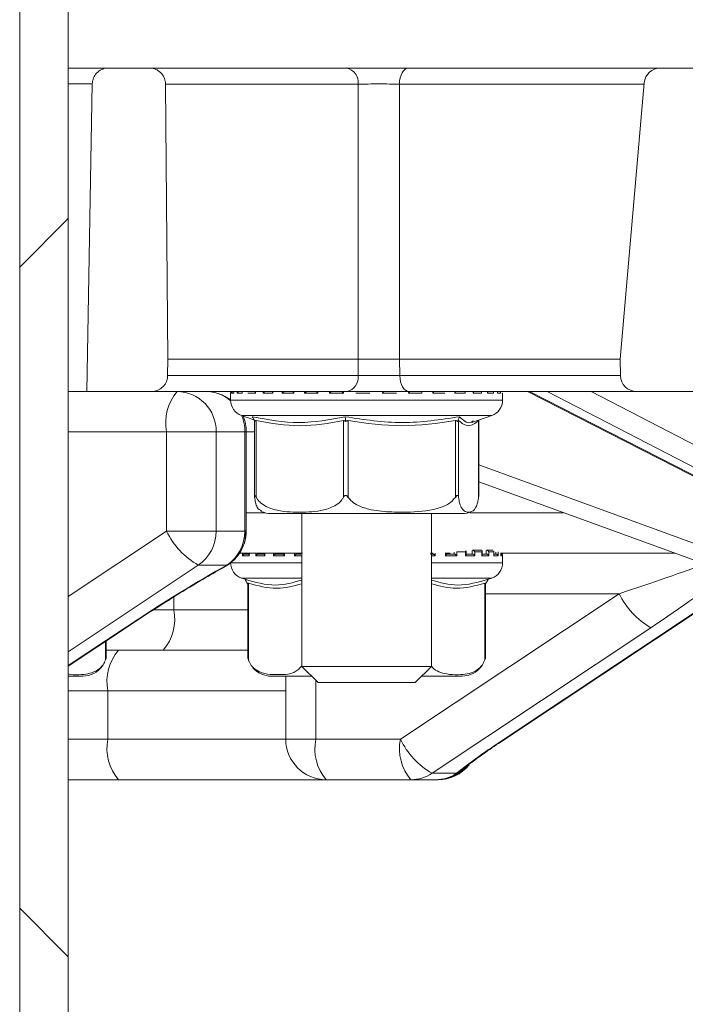
# Model space of a CAD drawing. Units: millimetres. Extents: x 570 to 7149, y 1134 to 4482.
# Drawn here: x 2882 to 2923, y 1939 to 2000 of the extents above; entities that cross this region are included whole.
import ezdxf

# ---------------------------------------------------------------- set-up
doc = ezdxf.new("R2010")
doc.units = ezdxf.units.MM
doc.header["$LTSCALE"] = 25
doc.linetypes.add('SLD-Durchgehend', pattern=[0])

msp = doc.modelspace()

# ---------------------------------------------------------------- hatches: boundary and pattern name
at = {"linetype": 'SLD-Durchgehend', "lineweight": 18}
h = msp.add_hatch(dxfattribs=at)
h.set_pattern_fill('ANSI31', scale=25, angle=2.8e-322, style=0)
h.paths.add_polyline_path([(2882.327, 1336.408), (2885.327, 1336.408), (2885.327, 2036.408), (2882.327, 2036.408)], flags=0)
h = msp.add_hatch(dxfattribs=at)
h.set_pattern_fill('ANSI31', scale=25, angle=90, style=0)
h.paths.add_polyline_path([(2882.327, 1336.408), (2885.327, 1336.408), (2885.327, 2036.408), (2882.327, 2036.408)], flags=0)
h = msp.add_hatch(dxfattribs=at)
h.set_pattern_fill('ANSI31', scale=25, angle=90, style=0)
edge = h.paths.add_edge_path(flags=0)
edge.add_spline(control_points=[(2891.467, 1977.591), (2891.473, 1977.93), (2891.479, 1978.269), (2891.484, 1978.608)], knot_values=[0.062332, 0.062332, 0.062332, 0.062332, 0.06335, 0.06335, 0.06335, 0.06335], weights=[1, 1, 1, 1], degree=3, periodic=0)
edge.add_spline(control_points=[(2891.484, 1978.608), (2891.435, 1984.278), (2891.385, 1989.947), (2891.336, 1995.617)], knot_values=[0.0646, 0.0646, 0.0646, 0.0646, 0.081609, 0.081609, 0.081609, 0.081609], weights=[1, 1, 1, 1], degree=3, periodic=0)
edge.add_spline(control_points=[(2891.336, 1995.617), (2891.336, 1995.647), (2891.334, 1995.677), (2891.331, 1995.708), (2891.32, 1995.819), (2891.289, 1995.93), (2891.242, 1996.031), (2891.195, 1996.133), (2891.129, 1996.227), (2891.051, 1996.307), (2891.002, 1996.357), (2890.947, 1996.403), (2890.889, 1996.441), (2890.796, 1996.503), (2890.69, 1996.55), (2890.582, 1996.577), (2890.502, 1996.598), (2890.419, 1996.608), (2890.336, 1996.608)], knot_values=[0.005539, 0.005539, 0.005539, 0.005539, 0.00563, 0.00563, 0.00563, 0.005968, 0.005968, 0.005968, 0.006307, 0.006307, 0.006307, 0.006517, 0.006517, 0.006517, 0.006856, 0.006856, 0.006856, 0.007106, 0.007106, 0.007106, 0.007106], weights=[1, 1, 1, 1, 1, 1, 1, 1, 1, 1, 1, 1, 1, 1, 1, 1, 1, 1, 1], degree=3, periodic=0)
edge.add_line((2890.336, 1996.608), (2887.81, 1996.608))
edge.add_spline(control_points=[(2887.81, 1996.608), (2887.801, 1996.608), (2887.793, 1996.608), (2887.784, 1996.608), (2887.672, 1996.605), (2887.559, 1996.583), (2887.455, 1996.543), (2887.35, 1996.503), (2887.251, 1996.445), (2887.165, 1996.372), (2887.112, 1996.327), (2887.063, 1996.276), (2887.02, 1996.221), (2886.951, 1996.132), (2886.897, 1996.031), (2886.861, 1995.925), (2886.829, 1995.829), (2886.812, 1995.727), (2886.81, 1995.626)], knot_values=[0.005604, 0.005604, 0.005604, 0.005604, 0.00563, 0.00563, 0.00563, 0.005968, 0.005968, 0.005968, 0.006307, 0.006307, 0.006307, 0.006517, 0.006517, 0.006517, 0.006856, 0.006856, 0.006856, 0.007162, 0.007162, 0.007162, 0.007162], weights=[1, 1, 1, 1, 1, 1, 1, 1, 1, 1, 1, 1, 1, 1, 1, 1, 1, 1, 1], degree=3, periodic=0)
edge.add_spline(control_points=[(2886.81, 1995.626), (2886.7, 1989.286), (2886.589, 1982.947), (2886.478, 1976.608)], knot_values=[0.056285, 0.056285, 0.056285, 0.056285, 0.075305, 0.075305, 0.075305, 0.075305], weights=[1, 1, 1, 1], degree=3, periodic=0)
edge.add_line((2886.478, 1976.608), (2890.467, 1976.608))
edge.add_spline(control_points=[(2890.467, 1976.608), (2890.505, 1976.608), (2890.544, 1976.61), (2890.582, 1976.615), (2890.693, 1976.628), (2890.804, 1976.66), (2890.904, 1976.709), (2891.005, 1976.758), (2891.098, 1976.825), (2891.177, 1976.904), (2891.227, 1976.954), (2891.271, 1977.009), (2891.309, 1977.068), (2891.369, 1977.163), (2891.414, 1977.268), (2891.44, 1977.377), (2891.456, 1977.447), (2891.465, 1977.519), (2891.467, 1977.591)], knot_values=[0.005514, 0.005514, 0.005514, 0.005514, 0.00563, 0.00563, 0.00563, 0.005968, 0.005968, 0.005968, 0.006307, 0.006307, 0.006307, 0.006517, 0.006517, 0.006517, 0.006856, 0.006856, 0.006856, 0.007072, 0.007072, 0.007072, 0.007072], weights=[1, 1, 1, 1, 1, 1, 1, 1, 1, 1, 1, 1, 1, 1, 1, 1, 1, 1, 1], degree=3, periodic=0)
h = msp.add_hatch(dxfattribs=at)
h.set_pattern_fill('ANSI31', scale=25, angle=2.8e-322, style=0)
edge = h.paths.add_edge_path(flags=0)
edge.add_line((2931.39, 1993.608), (2929.622, 1993.608))
edge.add_spline(control_points=[(2929.622, 1993.608), (2929.567, 1993.608), (2929.512, 1993.617), (2929.46, 1993.635), (2929.407, 1993.653), (2929.356, 1993.681), (2929.312, 1993.716), (2929.285, 1993.737), (2929.26, 1993.762), (2929.237, 1993.789), (2929.201, 1993.832), (2929.173, 1993.882), (2929.153, 1993.934), (2929.134, 1993.987), (2929.123, 1994.043), (2929.122, 1994.099)], knot_values=[0.00269, 0.00269, 0.00269, 0.00269, 0.002854, 0.002854, 0.002854, 0.003022, 0.003022, 0.003022, 0.003126, 0.003126, 0.003126, 0.003294, 0.003294, 0.003294, 0.003462, 0.003462, 0.003462, 0.003462], weights=[1, 1, 1, 1, 1, 1, 1, 1, 1, 1, 1, 1, 1, 1, 1, 1], degree=3, periodic=0)
edge.add_spline(control_points=[(2929.122, 1994.099), (2929.11, 1994.772), (2929.099, 1995.444), (2929.087, 1996.117)], knot_values=[0.012647, 0.012647, 0.012647, 0.012647, 0.014665, 0.014665, 0.014665, 0.014665], weights=[1, 1, 1, 1], degree=3, periodic=0)
edge.add_spline(control_points=[(2929.087, 1996.117), (2929.086, 1996.148), (2929.083, 1996.18), (2929.076, 1996.211), (2929.065, 1996.265), (2929.044, 1996.319), (2929.015, 1996.367), (2928.986, 1996.415), (2928.948, 1996.458), (2928.905, 1996.494), (2928.878, 1996.516), (2928.849, 1996.536), (2928.817, 1996.552), (2928.768, 1996.578), (2928.713, 1996.595), (2928.658, 1996.603), (2928.634, 1996.606), (2928.611, 1996.608), (2928.587, 1996.608)], knot_values=[0.00272, 0.00272, 0.00272, 0.00272, 0.002815, 0.002815, 0.002815, 0.002984, 0.002984, 0.002984, 0.003154, 0.003154, 0.003154, 0.003259, 0.003259, 0.003259, 0.003428, 0.003428, 0.003428, 0.003499, 0.003499, 0.003499, 0.003499], weights=[1, 1, 1, 1, 1, 1, 1, 1, 1, 1, 1, 1, 1, 1, 1, 1, 1, 1, 1], degree=3, periodic=0)
edge.add_line((2928.587, 1996.608), (2921.913, 1996.608))
edge.add_arc((2921.913, 1995.608), 1, 90, 175)
edge.add_line((2920.917, 1995.695), (2919.422, 1978.608))
edge.add_line((2919.422, 1978.608), (2919.44, 1977.591))
edge.add_arc((2920.44, 1977.608), 1, 181, 270)
edge.add_line((2920.44, 1976.608), (2932.734, 1976.608))
edge.add_spline(control_points=[(2932.734, 1976.608), (2932.772, 1976.608), (2932.81, 1976.612), (2932.847, 1976.621), (2932.901, 1976.634), (2932.955, 1976.656), (2933.002, 1976.686), (2933.031, 1976.705), (2933.059, 1976.727), (2933.084, 1976.751), (2933.124, 1976.79), (2933.158, 1976.837), (2933.183, 1976.887), (2933.207, 1976.937), (2933.224, 1976.992), (2933.231, 1977.047), (2933.233, 1977.066), (2933.234, 1977.085), (2933.234, 1977.104)], knot_values=[0.002871, 0.002871, 0.002871, 0.002871, 0.002985, 0.002985, 0.002985, 0.003155, 0.003155, 0.003155, 0.00326, 0.00326, 0.00326, 0.003429, 0.003429, 0.003429, 0.003598, 0.003598, 0.003598, 0.003655, 0.003655, 0.003655, 0.003655], weights=[1, 1, 1, 1, 1, 1, 1, 1, 1, 1, 1, 1, 1, 1, 1, 1, 1, 1, 1], degree=3, periodic=0)
edge.add_spline(control_points=[(2933.234, 1977.104), (2933.262, 1980.271), (2933.29, 1983.439), (2933.317, 1986.606)], knot_values=[0.01042, 0.01042, 0.01042, 0.01042, 0.019923, 0.019923, 0.019923, 0.019923], weights=[1, 1, 1, 1], degree=3, periodic=0)
edge.add_line((2933.317, 1986.606), (2931.287, 1986.606))
edge.add_ellipse((2931.287, 1986.106), major_axis=(0.338, -0.369), ratio=0.99972, start_angle=137.508, end_angle=222.492)
edge.add_line((2930.789, 1986.15), (2930.388, 1981.563))
edge.add_ellipse((2929.89, 1981.606), major_axis=(-0.338, 0.369), ratio=0.99972, start_angle=137.508, end_angle=222.492, ccw=False)
edge.add_line((2929.89, 1981.106), (2924.952, 1981.106))
edge.add_ellipse((2924.953, 1981.606), major_axis=(0.369, 0.338), ratio=0.999666, start_angle=132.50952, end_angle=227.49048, ccw=False)
edge.add_line((2924.454, 1981.65), (2925.286, 1991.154))
edge.add_ellipse((2925.784, 1991.11), major_axis=(0.338, -0.369), ratio=0.99972, start_angle=137.508, end_angle=222.492, ccw=False)
edge.add_line((2925.784, 1991.61), (2931.916, 1991.61))
edge.add_spline(control_points=[(2931.916, 1991.61), (2931.908, 1992.112), (2931.899, 1992.615), (2931.89, 1993.117)], knot_values=[0.007117, 0.007117, 0.007117, 0.007117, 0.008624, 0.008624, 0.008624, 0.008624], weights=[1, 1, 1, 1], degree=3, periodic=0)
edge.add_spline(control_points=[(2931.89, 1993.117), (2931.89, 1993.136), (2931.888, 1993.154), (2931.886, 1993.173), (2931.879, 1993.229), (2931.862, 1993.283), (2931.836, 1993.333), (2931.811, 1993.383), (2931.777, 1993.43), (2931.737, 1993.468), (2931.711, 1993.493), (2931.683, 1993.515), (2931.654, 1993.533), (2931.606, 1993.563), (2931.553, 1993.584), (2931.498, 1993.596), (2931.463, 1993.604), (2931.426, 1993.608), (2931.39, 1993.608)], knot_values=[0.002759, 0.002759, 0.002759, 0.002759, 0.002815, 0.002815, 0.002815, 0.002985, 0.002985, 0.002985, 0.003154, 0.003154, 0.003154, 0.003259, 0.003259, 0.003259, 0.003429, 0.003429, 0.003429, 0.003538, 0.003538, 0.003538, 0.003538], weights=[1, 1, 1, 1, 1, 1, 1, 1, 1, 1, 1, 1, 1, 1, 1, 1, 1, 1, 1], degree=3, periodic=0)

# ---------------------------------------------------------------- linework, layer by layer
at = {"color": 7, "linetype": 'SLD-Durchgehend', "lineweight": 18}
for p, q in [((2882.327, 1336.408), (2882.327, 2036.408)), ((2885.327, 1336.408), (2885.327, 2036.408)), ((2885.327, 1996.608), (2887.81, 1996.608)), ((2887.81, 1996.608), (2890.336, 1996.608)), ((2890.336, 1996.608), (2902.521, 1996.608)), ((2921.774, 1996.608), (2902.521, 1996.608)), ((2921.913, 1996.608), (2928.587, 1996.608)), ((2886.81, 1995.626), (2886.478, 1976.608)), ((2891.336, 1995.617), (2891.484, 1978.608)), ((2920.917, 1995.695), (2919.422, 1978.608)), ((2891.484, 1978.608), (2891.467, 1977.591)), ((2903.245, 1978.608), (2891.484, 1978.608)), ((2903.232, 1977.591), (2903.245, 1978.608)), ((2919.422, 1978.608), (2905.802, 1978.608)), ((2905.802, 1978.608), (2905.812, 1977.591)), ((2919.422, 1978.608), (2919.44, 1977.591)), ((2886.478, 1976.608), (2885.327, 1976.608)), ((2886.478, 1976.608), (2890.467, 1976.608)), ((2902.525, 1976.608), (2890.467, 1976.608)), ((2895.362, 1976.594), (2895.322, 1976.608)), ((2895.362, 1976.608), (2895.362, 1976.51)), ((2895.415, 1976.508), (2895.415, 1976.608)), ((2895.561, 1976.608), (2895.561, 1976.53)), ((2896.071, 1976.608), (2896.071, 1976.548)), ((2896.874, 1976.608), (2896.874, 1976.565)), ((2897.937, 1976.608), (2897.937, 1976.58)), ((2899.219, 1976.608), (2899.219, 1976.592)), ((2900.673, 1976.608), (2900.673, 1976.601)), ((2902.241, 1976.608), (2902.241, 1976.606)), ((2903.192, 1976.608), (2903.192, 1976.608)), ((2903.864, 1976.608), (2903.864, 1976.608)), ((2904.819, 1976.607), (2904.819, 1976.609)), ((2905.479, 1976.608), (2905.479, 1976.608)), ((2920.44, 1976.608), (2906.384, 1976.608)), ((2906.409, 1976.603), (2906.409, 1976.608)), ((2907.901, 1976.595), (2907.901, 1976.608)), ((2909.237, 1976.583), (2909.237, 1976.608)), ((2910.367, 1976.569), (2910.367, 1976.608)), ((2911.247, 1976.553), (2911.247, 1976.608)), ((2911.843, 1976.535), (2911.843, 1976.608)), ((2913.699, 1976.608), (2936.988, 1964.696)), ((2920.44, 1976.608), (2932.734, 1976.608)), ((2895.359, 1976.508), (2895.359, 1976.068)), ((2895.563, 1976.508), (2895.415, 1976.508)), ((2896.08, 1976.508), (2895.765, 1976.508)), ((2896.892, 1976.508), (2896.422, 1976.508)), ((2897.968, 1976.508), (2897.361, 1976.508)), ((2899.266, 1976.508), (2898.546, 1976.508)), ((2900.737, 1976.508), (2899.931, 1976.508)), ((2902.324, 1976.508), (2901.463, 1976.508)), ((2903.966, 1976.508), (2903.084, 1976.508)), ((2905.6, 1976.508), (2904.73, 1976.508)), ((2907.164, 1976.508), (2906.339, 1976.508)), ((2908.597, 1976.508), (2907.849, 1976.508)), ((2909.843, 1976.508), (2909.202, 1976.508)), ((2910.856, 1976.508), (2910.346, 1976.508)), ((2911.596, 1976.508), (2911.236, 1976.508)), ((2912.035, 1976.508), (2911.839, 1976.508)), ((2912.159, 1976.068), (2912.159, 1976.508)), ((2896.029, 1975.124), (2896.798, 1974.854)), ((2896.809, 1974.834), (2896.853, 1974.752)), ((2896.835, 1974.785), (2896.835, 1970.12)), ((2896.942, 1974.805), (2896.942, 1970.06)), ((2902.327, 1970.06), (2902.327, 1974.805)), ((2902.46, 1974.834), (2902.468, 1974.752)), ((2902.623, 1974.805), (2902.623, 1970.06)), ((2909.247, 1970.06), (2909.247, 1974.805)), ((2909.41, 1974.834), (2909.374, 1974.752)), ((2909.44, 1974.805), (2909.44, 1970.06)), ((2910.253, 1974.691), (2911.489, 1975.124)), ((2910.678, 1970.06), (2910.678, 1974.805)), ((2910.709, 1974.834), (2910.683, 1974.785)), ((2910.683, 1970.12), (2910.683, 1974.804)), ((2891.404, 1967.972), (2891.404, 1974.108)), ((2891.404, 1974.108), (2894.465, 1974.108)), ((2894.465, 1974.108), (2894.465, 1967.972)), ((2896.241, 1974.108), (2894.465, 1974.108)), ((2896.241, 1968), (2896.241, 1974.108)), ((2896.326, 1968), (2896.326, 1974.108)), ((2928.209, 1964.638), (2910.683, 1971.017)), ((2910.68, 1970.12), (2910.678, 1970.06)), ((2897.869, 1969.058), (2899.963, 1969.058)), ((2899.759, 1969.058), (2899.759, 1959.608)), ((2899.963, 1969.058), (2909.649, 1969.058)), ((2907.759, 1959.608), (2907.759, 1969.058)), ((2891.404, 1967.972), (2894.465, 1967.972)), ((2894.465, 1967.972), (2896.232, 1967.972)), ((2899.802, 1966.608), (2895.897, 1966.608)), ((2896.506, 1966.458), (2896.101, 1966.458)), ((2896.234, 1966.558), (2896.542, 1966.558)), ((2896.492, 1966.608), (2896.492, 1966.507)), ((2897.472, 1966.458), (2896.922, 1966.458)), ((2897.062, 1966.558), (2897.48, 1966.558)), ((2897.446, 1966.608), (2897.446, 1966.524)), ((2898.679, 1966.458), (2898.005, 1966.458)), ((2898.147, 1966.558), (2898.66, 1966.558)), ((2898.639, 1966.608), (2898.639, 1966.536)), ((2899.448, 1966.558), (2899.693, 1966.558)), ((2907.848, 1966.608), (2907.697, 1966.608)), ((2907.697, 1966.558), (2907.858, 1966.558)), ((2909.329, 1966.458), (2908.639, 1966.458)), ((2908.662, 1966.558), (2909.188, 1966.558)), ((2908.922, 1966.608), (2908.677, 1966.608)), ((2908.681, 1966.538), (2908.681, 1966.637)), ((2909.329, 1966.698), (2909.329, 1966.458)), ((2909.879, 1966.698), (2909.329, 1966.698)), ((2909.874, 1966.558), (2910.308, 1966.558)), ((2909.879, 1966.458), (2909.879, 1966.698)), ((2910.449, 1966.458), (2909.879, 1966.458)), ((2909.906, 1966.526), (2909.906, 1966.766)), ((2910.847, 1966.798), (2910.309, 1966.798)), ((2910.449, 1966.698), (2910.449, 1966.458)), ((2910.884, 1966.698), (2910.449, 1966.698)), ((2910.851, 1966.558), (2911.177, 1966.558)), ((2910.884, 1966.458), (2910.884, 1966.698)), ((2911.311, 1966.458), (2910.884, 1966.458)), ((2910.899, 1966.51), (2910.899, 1966.75)), ((2911.558, 1966.798), (2911.172, 1966.798)), ((2911.311, 1966.698), (2911.311, 1966.458)), ((2911.615, 1966.698), (2911.311, 1966.698)), ((2911.615, 1966.458), (2911.615, 1966.698)), ((2911.884, 1966.458), (2911.615, 1966.458)), ((2911.621, 1966.493), (2911.621, 1966.733)), ((2911.621, 1966.558), (2911.761, 1966.558)), ((2912.144, 1966.458), (2912.044, 1966.458)), ((2912.046, 1966.474), (2912.046, 1966.632)), ((2922.797, 1966.608), (2912.082, 1966.608)), ((2912.159, 1966.018), (2912.159, 1966.608)), ((2895.124, 1965.87), (2893.357, 1965.87)), ((2896.029, 1965.074), (2896.249, 1964.997)), ((2911.269, 1964.997), (2911.489, 1965.074)), ((2896.369, 1964.784), (2896.415, 1964.702)), ((2896.415, 1964.702), (2896.415, 1960.137)), ((2896.456, 1964.755), (2896.456, 1960.01)), ((2911.062, 1960.01), (2911.062, 1964.755)), ((2911.149, 1964.784), (2911.103, 1964.702)), ((2911.103, 1960.137), (2911.103, 1964.702)), ((2911.911, 1954.85), (2927.175, 1965.015)), ((2905.849, 1955.108), (2919.362, 1964.108)), ((2885.327, 1959.629), (2888.928, 1962.027)), ((2921.315, 1962.006), (2907.802, 1953.006)), ((2887.671, 1960.137), (2887.671, 1961.19)), ((2888.424, 1960.608), (2887.671, 1960.608)), ((2896.415, 1960.608), (2888.424, 1960.608)), ((2896.453, 1960.014), (2896.492, 1959.913)), ((2899.759, 1959.608), (2900.759, 1958.608)), ((2899.759, 1959.608), (2907.759, 1959.608)), ((2906.759, 1958.608), (2907.759, 1959.608)), ((2885.327, 1959.008), (2886.218, 1959.008)), ((2897.869, 1959.008), (2900.359, 1959.008)), ((2898.766, 1959.008), (2898.766, 1955.108)), ((2907.159, 1959.008), (2909.649, 1959.008)), ((2906.759, 1958.608), (2900.759, 1958.608)), ((2887.777, 1958.108), (2887.777, 1955.108)), ((2900.619, 1955.108), (2905.849, 1955.108)), ((2907.802, 1953.006), (2909.324, 1953.006)), ((2888.424, 1952.608), (2885.327, 1952.608)), ((2901.266, 1952.608), (2888.424, 1952.608)), ((2906.496, 1952.608), (2901.266, 1952.608)), ((2908.017, 1952.608), (2906.496, 1952.608)), ((2908.094, 1952.608), (2908.017, 1952.608)), ((2908.161, 1952.608), (2908.094, 1952.608))]:
    msp.add_line(p, q, dxfattribs=at)
at = {"color": 1, "linetype": 'SLD-Durchgehend', "lineweight": 18}
for p, q in [((2886.81, 1995.626), (2885.327, 1995.626)), ((2903.228, 1995.617), (2891.336, 1995.617)), ((2920.91, 1995.617), (2905.787, 1995.617)), ((2891.467, 1977.591), (2903.232, 1977.591)), ((2905.812, 1977.591), (2919.44, 1977.591)), ((2895.362, 1976.608), (2895.362, 1976.508)), ((2895.563, 1976.608), (2895.563, 1976.508)), ((2895.765, 1976.508), (2895.765, 1976.608)), ((2896.08, 1976.608), (2896.08, 1976.508)), ((2896.892, 1976.608), (2896.892, 1976.508)), ((2897.361, 1976.508), (2897.361, 1976.608)), ((2897.968, 1976.608), (2897.968, 1976.508)), ((2898.546, 1976.508), (2898.546, 1976.608)), ((2899.266, 1976.608), (2899.266, 1976.508)), ((2899.931, 1976.508), (2899.931, 1976.608)), ((2900.737, 1976.608), (2900.737, 1976.508)), ((2901.463, 1976.508), (2901.463, 1976.608)), ((2902.324, 1976.608), (2902.324, 1976.508)), ((2907.164, 1976.608), (2907.164, 1976.508)), ((2907.849, 1976.508), (2907.849, 1976.608)), ((2909.202, 1976.508), (2909.202, 1976.608)), ((2909.843, 1976.608), (2909.843, 1976.508)), ((2910.346, 1976.508), (2910.346, 1976.608)), ((2910.856, 1976.608), (2910.856, 1976.508)), ((2911.236, 1976.508), (2911.236, 1976.608)), ((2911.596, 1976.608), (2911.596, 1976.508)), ((2911.839, 1976.508), (2911.839, 1976.608)), ((2912.035, 1976.608), (2912.035, 1976.508)), ((2913.816, 1976.608), (2937.218, 1964.638)), ((2938.015, 1964.638), (2914.908, 1976.608)), ((2917.637, 1976.608), (2938.538, 1965.781)), ((2895.362, 1976.508), (2895.359, 1976.508)), ((2895.359, 1976.068), (2898.346, 1976.068)), ((2898.346, 1976.068), (2912.159, 1976.068)), ((2912.159, 1976.508), (2912.132, 1976.508)), ((2911.489, 1975.124), (2896.029, 1975.124)), ((2891.404, 1974.108), (2885.327, 1974.108)), ((2896.326, 1974.108), (2896.241, 1974.108)), ((2896.835, 1974.108), (2896.326, 1974.108)), ((2910.683, 1972.064), (2927.946, 1965.781)), ((2896.326, 1969.108), (2897.485, 1969.108)), ((2910.13, 1969.108), (2915.929, 1969.108)), ((2885.327, 1963.926), (2891.404, 1967.972)), ((2896.241, 1968), (2896.326, 1968)), ((2895.818, 1966.474), (2895.818, 1966.458)), ((2896.101, 1966.458), (2896.101, 1966.608)), ((2896.237, 1966.608), (2896.237, 1966.558)), ((2896.506, 1966.608), (2896.506, 1966.458)), ((2896.922, 1966.458), (2896.922, 1966.608)), ((2897.064, 1966.608), (2897.064, 1966.558)), ((2897.472, 1966.608), (2897.472, 1966.458)), ((2898.005, 1966.458), (2898.005, 1966.608)), ((2898.149, 1966.608), (2898.149, 1966.558)), ((2898.679, 1966.608), (2898.679, 1966.458)), ((2899.31, 1966.458), (2899.31, 1966.608)), ((2899.759, 1966.458), (2899.31, 1966.458)), ((2899.449, 1966.608), (2899.449, 1966.558)), ((2907.996, 1966.458), (2907.759, 1966.458)), ((2907.848, 1966.558), (2907.848, 1966.608)), ((2907.996, 1966.609), (2907.996, 1966.458)), ((2908.639, 1966.458), (2908.639, 1966.638)), ((2909.173, 1966.558), (2909.173, 1966.668)), ((2910.289, 1966.558), (2910.289, 1966.769)), ((2911.154, 1966.558), (2911.154, 1966.769)), ((2911.736, 1966.558), (2911.736, 1966.668)), ((2911.884, 1966.69), (2911.884, 1966.458)), ((2912.044, 1966.458), (2912.044, 1966.633)), ((2912.144, 1966.608), (2912.144, 1966.458)), ((2893.357, 1965.87), (2885.327, 1960.522)), ((2895.376, 1966.018), (2899.759, 1966.018)), ((2907.759, 1966.018), (2912.159, 1966.018)), ((2899.759, 1965.074), (2896.029, 1965.074)), ((2911.489, 1965.074), (2907.759, 1965.074)), ((2911.832, 1954.828), (2927.144, 1965.026)), ((2891.847, 1963.905), (2891.847, 1963.108)), ((2919.362, 1964.108), (2911.103, 1964.108)), ((2890.592, 1963.108), (2891.847, 1963.108)), ((2891.847, 1963.108), (2896.415, 1963.108)), ((2885.327, 1959.66), (2888.849, 1962.006)), ((2888.849, 1962.006), (2888.929, 1962.028)), ((2887.631, 1960.01), (2887.631, 1961.163)), ((2900.619, 1958.748), (2900.619, 1955.108)), ((2887.777, 1958.108), (2885.327, 1958.108)), ((2898.766, 1958.108), (2887.777, 1958.108)), ((2885.327, 1955.108), (2887.777, 1955.108)), ((2887.777, 1955.108), (2898.766, 1955.108)), ((2900.619, 1955.108), (2898.766, 1955.108)), ((2911.832, 1954.828), (2911.911, 1954.85))]:
    msp.add_line(p, q, dxfattribs=at)
at = {"color": 7, "linetype": 'SLD-Durchgehend', "lineweight": 18, "flags": 128}
for points in [[(2906.36, 1996.608), (2906.249, 1996.589), (2906.142, 1996.533), (2906.043, 1996.441), (2905.957, 1996.318), (2905.885, 1996.168), (2905.832, 1995.997), (2905.799, 1995.811), (2905.787, 1995.617)], [(2903.245, 1978.608), (2903.237, 1986.621), (2903.228, 1995.617)], [(2905.787, 1995.617), (2905.79, 1992.608), (2905.802, 1978.608)], [(2905.812, 1977.591), (2905.825, 1977.398), (2905.858, 1977.213), (2905.912, 1977.044), (2905.983, 1976.895), (2906.069, 1976.773), (2906.167, 1976.683), (2906.273, 1976.627), (2906.384, 1976.608)], [(2895.362, 1976.53), (2895.361, 1976.528), (2895.359, 1976.508)]]:
    msp.add_lwpolyline(points, dxfattribs=at)
at = {"color": 1, "linetype": 'SLD-Durchgehend', "lineweight": 18, "flags": 128}
for points in [[(2895.023, 1965.782), (2895.054, 1965.802), (2895.124, 1965.87)], [(2909.324, 1953.006), (2909.555, 1953.138), (2909.598, 1953.171)]]:
    msp.add_lwpolyline(points, dxfattribs=at)
at = {"color": 7, "linetype": 'SLD-Durchgehend', "lineweight": 18}
for centre, radius, start, end in [((2902.346, 1995.736), 0.89, 352.32466, 78.67622), ((2921.913, 1995.608), 1, 90, 175), ((2902.353, 1977.478), 0.887, 281.22551, 7.30015), ((2920.44, 1977.608), 1, 181, 270), ((2894.304, 1974.691), 2.958, 139.60931, 191.36905), ((2892.007, 1974.15), 2.459, 359.02424, 88.98981), ((2893.826, 1974.108), 2.5, 52.19197, 90), ((2896.359, 1976.068), 1, 180, 250.70995), ((2911.159, 1976.068), 1, 289.29005, 0), ((2893.826, 1974.108), 2.5, 0, 23.12062), ((2897.869, 1970.558), 1.5, 244.96454, 270), ((2909.649, 1970.558), 1.5, 270, 295.16139), ((2895.786, 1970.086), 4.866, 205.74461, 240.04844), ((2891.943, 1967.959), 2.522, 304.09139, 0.31709), ((2893.71, 1967.959), 2.522, 304.09139, 0.31709), ((2893.826, 1968), 2.5, 342.20461, 0), ((2901.585, 1966.285), 5.612, 162.2053, 162.50426), ((2893.818, 1967.972), 2.5, 298.83034, 342.50357), ((2896.359, 1966.018), 1, 180, 250.70995), ((2911.159, 1966.018), 1, 289.29005, 360), ((2923.745, 1966.222), 4.866, 205.74461, 240.04844), ((2888.947, 1962.525), 2.958, 319.60931, 11.36905), ((2890.677, 1958.691), 2.958, 139.60931, 191.36905), ((2886.218, 1960.508), 1.5, 270, 324.52796), ((2886.218, 1960.508), 1.5, 340.74534, 345.64567), ((2909.649, 1960.508), 1.5, 270, 324.52796), ((2909.649, 1960.508), 1.5, 340.74534, 345.64567), ((2897.869, 1960.508), 1.5, 220.62906, 270), ((2890.677, 1954.525), 2.958, 168.63095, 220.39069), ((2901.266, 1955.108), 2.5, 180, 270), ((2903.519, 1954.525), 2.958, 168.63095, 220.39069), ((2908.749, 1954.525), 2.958, 168.63095, 220.39069), ((2910.231, 1957.222), 4.866, 205.74461, 240.04844), ((2908.161, 1955.108), 2.5, 270, 320.51902), ((2906.493, 1954.964), 2.356, 270.0738, 303.77039), ((2908.017, 1955.108), 2.5, 270, 309.22759), ((2908.014, 1954.964), 2.356, 270.0738, 303.77039)]:
    msp.add_arc(centre, radius, start, end, dxfattribs=at)
at = {"color": 1, "linetype": 'SLD-Durchgehend', "lineweight": 18}
for centre, radius, start, end in [((2893.82, 1974.24), 2.368, 49.46539, 89.85139), ((2893.67, 1974.11), 2.572, 359.95882, 23.17258), ((2894.814, 1967.654), 1.454, 342.68213, 12.67414), ((2894.801, 1967.682), 1.475, 342.69856, 12.44997), ((2908.093, 1955.095), 2.487, 270.03027, 317.62143)]:
    msp.add_arc(centre, radius, start, end, dxfattribs=at)
at = {"color": 7, "linetype": 'SLD-Durchgehend', "lineweight": 18}
for centre, major_axis, ratio, start_param, end_param in [((2890.143, 1962.006), (7.608, 4.964), 0.078403, 0.807029, 1.690382), ((2913.126, 1954.828), (4.986, 3.161), 0.119445, 1.757012, 2.35925)]:
    msp.add_ellipse(centre, major_axis=major_axis, ratio=ratio, start_param=start_param, end_param=end_param, dxfattribs=at)
at = {"color": 1, "linetype": 'SLD-Durchgehend', "lineweight": 18}
for centre, major_axis, ratio, start_param, end_param in [((2918.715, 1964.108), (7.535, 2.492), 0.025681, 4.789869, 5.609725), ((2920.021, 1962.006), (7.608, 4.964), 0.078403, 4.831974, 5.581502)]:
    msp.add_ellipse(centre, major_axis=major_axis, ratio=ratio, start_param=start_param, end_param=end_param, dxfattribs=at)
at = {"color": 7, "linetype": 'SLD-Durchgehend', "lineweight": 18}
for points, knots in [([(2886.81, 1995.626), (2886.821, 1995.727), (2886.844, 1995.94), (2886.985, 1996.195), (2887.189, 1996.408), (2887.448, 1996.561), (2887.681, 1996.607), (2887.801, 1996.608), (2887.81, 1996.608)], [0, 0, 0, 0, 0.196145, 0.413191, 0.549036, 0.766086, 0.983137, 1, 1, 1, 1]), ([(2890.336, 1996.608), (2890.419, 1996.602), (2890.614, 1996.588), (2890.861, 1996.474), (2891.089, 1996.286), (2891.259, 1996.039), (2891.33, 1995.789), (2891.335, 1995.647), (2891.336, 1995.617)], [0, 0, 0, 0, 0.159286, 0.375049, 0.510094, 0.725854, 0.941614, 1, 1, 1, 1]), ([(2902.521, 1996.608), (2902.553, 1996.608), (2902.746, 1996.608), (2902.987, 1996.608), (2903.187, 1996.608)], [0, 0, 0, 0, 0.16844, 1, 1, 1, 1]), ([(2905.787, 1995.617), (2905.59, 1995.618), (2905.196, 1995.619), (2904.508, 1995.62), (2903.845, 1995.619), (2903.432, 1995.618), (2903.25, 1995.617), (2903.228, 1995.617)], [0, 0, 0, 0, 0.241807, 0.48361, 0.725406, 0.967204, 1, 1, 1, 1]), ([(2903.245, 1978.608), (2903.426, 1978.608), (2903.788, 1978.608), (2904.479, 1978.608), (2905.189, 1978.608), (2905.598, 1978.608), (2905.802, 1978.608)], [0, 0, 0, 0, 0.250002, 0.5, 0.749998, 1, 1, 1, 1]), ([(2891.467, 1977.591), (2891.461, 1977.519), (2891.446, 1977.335), (2891.341, 1977.097), (2891.156, 1976.866), (2890.913, 1976.692), (2890.656, 1976.615), (2890.505, 1976.609), (2890.467, 1976.608)], [0, 0, 0, 0, 0.1389057, 0.3558551, 0.4916387, 0.7085907, 0.9255428, 1, 1, 1, 1]), ([(2903.232, 1977.591), (2903.232, 1977.591), (2903.254, 1977.591), (2903.438, 1977.591), (2903.852, 1977.591), (2904.521, 1977.591), (2905.215, 1977.591), (2905.613, 1977.591), (2905.812, 1977.591)], [0, 0, 0, 0, 0.000021, 0.032098, 0.273949, 0.515977, 0.758032, 1, 1, 1, 1]), ([(2895.415, 1976.508), (2895.415, 1976.509), (2895.417, 1976.52), (2895.424, 1976.544), (2895.445, 1976.574), (2895.472, 1976.594), (2895.5, 1976.606), (2895.518, 1976.607), (2895.527, 1976.608)], [0, 0, 0, 0, 0.010549, 0.253477, 0.524836, 0.721054, 0.860196, 1, 1, 1, 1]), ([(2895.765, 1976.508), (2895.765, 1976.509), (2895.769, 1976.52), (2895.78, 1976.544), (2895.806, 1976.574), (2895.837, 1976.594), (2895.866, 1976.606), (2895.883, 1976.607), (2895.892, 1976.608)], [0, 0, 0, 0, 0.010549, 0.253477, 0.524836, 0.721054, 0.860196, 1, 1, 1, 1]), ([(2897.503, 1976.608), (2897.495, 1976.607), (2897.481, 1976.606), (2897.453, 1976.594), (2897.42, 1976.574), (2897.387, 1976.544), (2897.369, 1976.52), (2897.361, 1976.509), (2897.361, 1976.508)], [0, 0, 0, 0, 0.139804, 0.278946, 0.475164, 0.746523, 0.989451, 1, 1, 1, 1]), ([(2898.687, 1976.608), (2898.681, 1976.607), (2898.669, 1976.606), (2898.643, 1976.594), (2898.611, 1976.574), (2898.577, 1976.544), (2898.555, 1976.52), (2898.546, 1976.509), (2898.546, 1976.508)], [0, 0, 0, 0, 0.139804, 0.278946, 0.475164, 0.746523, 0.989451, 1, 1, 1, 1]), ([(2899.22, 1976.592), (2899.221, 1976.587), (2899.222, 1976.573), (2899.238, 1976.543), (2899.256, 1976.52), (2899.265, 1976.509), (2899.266, 1976.508)], [0, 0, 0, 0, 0.235527, 0.630786, 0.984634, 1, 1, 1, 1]), ([(2900.066, 1976.608), (2900.061, 1976.607), (2900.052, 1976.606), (2900.03, 1976.594), (2900, 1976.574), (2899.965, 1976.544), (2899.942, 1976.52), (2899.932, 1976.509), (2899.931, 1976.508)], [0, 0, 0, 0, 0.139804, 0.278946, 0.475164, 0.746523, 0.989451, 1, 1, 1, 1]), ([(2900.674, 1976.601), (2900.673, 1976.599), (2900.673, 1976.593), (2900.684, 1976.573), (2900.705, 1976.544), (2900.726, 1976.52), (2900.736, 1976.509), (2900.737, 1976.508)], [0, 0, 0, 0, 0.097902, 0.343387, 0.682879, 0.986802, 1, 1, 1, 1]), ([(2901.587, 1976.608), (2901.584, 1976.607), (2901.578, 1976.606), (2901.56, 1976.594), (2901.533, 1976.574), (2901.499, 1976.544), (2901.475, 1976.52), (2901.464, 1976.509), (2901.463, 1976.508)], [0, 0, 0, 0, 0.139804, 0.278946, 0.475164, 0.746523, 0.989451, 1, 1, 1, 1]), ([(2902.242, 1976.606), (2902.242, 1976.605), (2902.241, 1976.604), (2902.247, 1976.594), (2902.263, 1976.574), (2902.29, 1976.543), (2902.312, 1976.52), (2902.323, 1976.509), (2902.324, 1976.508)], [0, 0, 0, 0, 0.050798, 0.204338, 0.420858, 0.720295, 0.988359, 1, 1, 1, 1]), ([(2906.384, 1976.608), (2906.086, 1976.608), (2905.491, 1976.608), (2904.452, 1976.608), (2903.453, 1976.608), (2902.831, 1976.608), (2902.557, 1976.608), (2902.525, 1976.608)], [0, 0, 0, 0, 0.2420289, 0.4840506, 0.7261486, 0.9680245, 1, 1, 1, 1]), ([(2904.818, 1976.607), (2904.818, 1976.606), (2904.818, 1976.605), (2904.811, 1976.594), (2904.793, 1976.574), (2904.765, 1976.543), (2904.742, 1976.52), (2904.731, 1976.509), (2904.73, 1976.508)], [0, 0, 0, 0, 0.080718, 0.229418, 0.439114, 0.729112, 0.988726, 1, 1, 1, 1]), ([(2906.408, 1976.603), (2906.408, 1976.6), (2906.407, 1976.594), (2906.395, 1976.573), (2906.372, 1976.544), (2906.351, 1976.52), (2906.34, 1976.509), (2906.339, 1976.508)], [0, 0, 0, 0, 0.131834, 0.368085, 0.694807, 0.987298, 1, 1, 1, 1]), ([(2907.901, 1976.595), (2907.9, 1976.589), (2907.897, 1976.574), (2907.878, 1976.543), (2907.86, 1976.52), (2907.85, 1976.509), (2907.849, 1976.508)], [0, 0, 0, 0, 0.271724, 0.648269, 0.985361, 1, 1, 1, 1]), ([(2895.563, 1976.508), (2895.563, 1976.509), (2895.562, 1976.516), (2895.562, 1976.523), (2895.562, 1976.53)], [0, 0, 0, 0, 0.065273, 1, 1, 1, 1]), ([(2896.08, 1976.508), (2896.08, 1976.509), (2896.075, 1976.52), (2896.07, 1976.534), (2896.072, 1976.546), (2896.073, 1976.548)], [0, 0, 0, 0, 0.0350139, 0.8412981, 1, 1, 1, 1]), ([(2896.892, 1976.508), (2896.892, 1976.509), (2896.885, 1976.52), (2896.875, 1976.54), (2896.875, 1976.557), (2896.875, 1976.565)], [0, 0, 0, 0, 0.02418, 0.580994, 1, 1, 1, 1]), ([(2897.937, 1976.58), (2897.937, 1976.578), (2897.935, 1976.568), (2897.946, 1976.543), (2897.959, 1976.52), (2897.967, 1976.509), (2897.968, 1976.508)], [0, 0, 0, 0, 0.072028, 0.551822, 0.981347, 1, 1, 1, 1]), ([(2909.236, 1976.583), (2909.236, 1976.581), (2909.238, 1976.569), (2909.226, 1976.543), (2909.211, 1976.52), (2909.202, 1976.509), (2909.202, 1976.508)], [0, 0, 0, 0, 0.125154, 0.57748, 0.982415, 1, 1, 1, 1]), ([(2910.366, 1976.569), (2910.366, 1976.56), (2910.364, 1976.542), (2910.353, 1976.52), (2910.346, 1976.509), (2910.346, 1976.508)], [0, 0, 0, 0, 0.4658358, 0.9777687, 1, 1, 1, 1]), ([(2911.245, 1976.553), (2911.246, 1976.549), (2911.248, 1976.536), (2911.241, 1976.52), (2911.236, 1976.509), (2911.236, 1976.508)], [0, 0, 0, 0, 0.2534419, 0.9689291, 1, 1, 1, 1]), ([(2911.842, 1976.535), (2911.842, 1976.527), (2911.842, 1976.518), (2911.839, 1976.509), (2911.839, 1976.508)], [0, 0, 0, 0, 0.947888, 1, 1, 1, 1]), ([(2912.131, 1976.516), (2912.132, 1976.514), (2912.132, 1976.511), (2912.132, 1976.509), (2912.132, 1976.508)], [0, 0, 0, 0, 0.820138, 1, 1, 1, 1]), ([(2896.697, 1975.047), (2897.663, 1974.868), (2899.583, 1974.513), (2901.491, 1974.87), (2902.439, 1975.047)], [0, 0, 0, 0, 0.5031389, 1, 1, 1, 1]), ([(2896.697, 1975.047), (2896.715, 1975.011), (2896.753, 1974.94), (2896.79, 1974.87), (2896.809, 1974.834)], [0, 0, 0, 0, 0.5001, 1, 1, 1, 1]), ([(2896.853, 1974.752), (2896.86, 1974.765), (2896.872, 1974.789), (2896.903, 1974.808), (2896.929, 1974.806), (2896.942, 1974.805)], [0, 0, 0, 0, 0.38903, 0.696295, 1, 1, 1, 1]), ([(2902.327, 1974.805), (2901.435, 1974.651), (2899.64, 1974.34), (2897.845, 1974.649), (2896.942, 1974.805)], [0, 0, 0, 0, 0.497041, 1, 1, 1, 1]), ([(2902.327, 1974.805), (2902.341, 1974.806), (2902.369, 1974.808), (2902.419, 1974.789), (2902.451, 1974.765), (2902.468, 1974.752)], [0, 0, 0, 0, 0.3052167, 0.6093089, 1, 1, 1, 1]), ([(2902.439, 1975.047), (2903.614, 1974.869), (2905.965, 1974.513), (2908.323, 1974.869), (2909.501, 1975.047)], [0, 0, 0, 0, 0.5, 1, 1, 1, 1]), ([(2902.46, 1974.834), (2902.456, 1974.87), (2902.449, 1974.94), (2902.442, 1975.011), (2902.439, 1975.047)], [0, 0, 0, 0, 0.4999158, 1, 1, 1, 1]), ([(2902.468, 1974.752), (2902.486, 1974.765), (2902.517, 1974.789), (2902.572, 1974.808), (2902.606, 1974.806), (2902.623, 1974.805)], [0, 0, 0, 0, 0.389035, 0.696298, 1, 1, 1, 1]), ([(2909.247, 1974.805), (2908.143, 1974.65), (2905.935, 1974.34), (2903.727, 1974.65), (2902.623, 1974.805)], [0, 0, 0, 0, 0.500012, 1, 1, 1, 1]), ([(2909.247, 1974.805), (2909.263, 1974.806), (2909.295, 1974.808), (2909.34, 1974.789), (2909.362, 1974.765), (2909.374, 1974.752)], [0, 0, 0, 0, 0.305213, 0.609301, 1, 1, 1, 1]), ([(2909.374, 1974.752), (2909.385, 1974.765), (2909.404, 1974.789), (2909.428, 1974.808), (2909.436, 1974.806), (2909.44, 1974.805)], [0, 0, 0, 0, 0.389035, 0.696298, 1, 1, 1, 1]), ([(2909.41, 1974.834), (2909.425, 1974.87), (2909.455, 1974.94), (2909.486, 1975.011), (2909.501, 1975.047)], [0, 0, 0, 0, 0.499906, 1, 1, 1, 1]), ([(2910.678, 1974.805), (2910.472, 1974.65), (2910.059, 1974.34), (2909.647, 1974.65), (2909.44, 1974.805)], [0, 0, 0, 0, 0.500012, 1, 1, 1, 1]), ([(2909.501, 1975.047), (2909.716, 1974.838), (2909.997, 1974.564), (2910.29, 1974.756), (2910.359, 1974.801)], [0, 0, 0, 0, 0.76427, 1, 1, 1, 1]), ([(2910.678, 1974.805), (2910.681, 1974.808), (2910.684, 1974.81), (2910.683, 1974.805), (2910.683, 1974.804)], [0, 0, 0, 0, 0.982658, 1, 1, 1, 1]), ([(2896.942, 1970.06), (2896.925, 1970.091), (2896.902, 1970.131), (2896.875, 1970.172), (2896.861, 1970.187), (2896.849, 1970.189), (2896.841, 1970.18), (2896.832, 1970.142), (2896.836, 1970.095), (2896.84, 1970.06)], [0, 0, 0, 0, 0.271758, 0.363686, 0.456494, 0.520486, 0.58438, 0.688659, 1, 1, 1, 1]), ([(2896.84, 1970.06), (2896.856, 1969.957), (2896.902, 1969.678), (2897.045, 1969.32), (2897.173, 1969.272), (2897.258, 1969.24)], [0, 0, 0, 0, 0.162244, 0.439161, 1, 1, 1, 1]), ([(2902.327, 1970.06), (2902.294, 1970.008), (2902.172, 1969.814), (2901.774, 1969.489), (2900.895, 1969.181), (2899.594, 1969.125), (2898.289, 1969.181), (2897.416, 1969.536), (2897.071, 1969.855), (2896.976, 1970.005), (2896.942, 1970.06)], [0, 0, 0, 0, 0.0271418, 0.1005949, 0.2405441, 0.5000719, 0.7810291, 0.9224393, 0.9712768, 1, 1, 1, 1]), ([(2902.623, 1970.06), (2902.601, 1970.091), (2902.571, 1970.131), (2902.522, 1970.172), (2902.49, 1970.187), (2902.459, 1970.189), (2902.429, 1970.18), (2902.376, 1970.142), (2902.348, 1970.095), (2902.327, 1970.06)], [0, 0, 0, 0, 0.271758, 0.363686, 0.456494, 0.520486, 0.58438, 0.688659, 1, 1, 1, 1]), ([(2909.247, 1970.06), (2909.157, 1969.957), (2908.913, 1969.677), (2907.973, 1969.253), (2906.665, 1969.139), (2905.17, 1969.146), (2904.049, 1969.26), (2903.246, 1969.529), (2902.822, 1969.809), (2902.672, 1969.997), (2902.623, 1970.06)], [0, 0, 0, 0, 0.056154, 0.151998, 0.423985, 0.61065, 0.79091, 0.901466, 0.967198, 1, 1, 1, 1]), ([(2909.44, 1970.06), (2909.435, 1970.091), (2909.428, 1970.131), (2909.406, 1970.172), (2909.389, 1970.187), (2909.369, 1970.189), (2909.347, 1970.18), (2909.303, 1970.142), (2909.271, 1970.095), (2909.247, 1970.06)], [0, 0, 0, 0, 0.271758, 0.363686, 0.456494, 0.520486, 0.58438, 0.688659, 1, 1, 1, 1]), ([(2910.678, 1970.06), (2910.662, 1969.957), (2910.616, 1969.677), (2910.44, 1969.253), (2910.196, 1969.139), (2909.916, 1969.146), (2909.707, 1969.26), (2909.557, 1969.529), (2909.477, 1969.809), (2909.449, 1969.997), (2909.44, 1970.06)], [0, 0, 0, 0, 0.056154, 0.151998, 0.423985, 0.61065, 0.79091, 0.901466, 0.967198, 1, 1, 1, 1]), ([(2896.101, 1966.458), (2896.101, 1966.459), (2896.106, 1966.47), (2896.12, 1966.494), (2896.148, 1966.524), (2896.18, 1966.544), (2896.209, 1966.556), (2896.226, 1966.557), (2896.234, 1966.558)], [0, 0, 0, 0, 0.010549, 0.253477, 0.524836, 0.721054, 0.860196, 1, 1, 1, 1]), ([(2896.506, 1966.458), (2896.505, 1966.459), (2896.5, 1966.47), (2896.492, 1966.487), (2896.493, 1966.502), (2896.494, 1966.507)], [0, 0, 0, 0, 0.02793, 0.671092, 1, 1, 1, 1]), ([(2896.922, 1966.458), (2896.922, 1966.459), (2896.929, 1966.47), (2896.946, 1966.494), (2896.978, 1966.524), (2897.011, 1966.544), (2897.039, 1966.556), (2897.054, 1966.557), (2897.062, 1966.558)], [0, 0, 0, 0, 0.010549, 0.253477, 0.524836, 0.721054, 0.860196, 1, 1, 1, 1]), ([(2897.472, 1966.458), (2897.471, 1966.459), (2897.464, 1966.47), (2897.451, 1966.493), (2897.448, 1966.514), (2897.447, 1966.524)], [0, 0, 0, 0, 0.020592, 0.494775, 1, 1, 1, 1]), ([(2898.005, 1966.458), (2898.005, 1966.459), (2898.014, 1966.47), (2898.034, 1966.494), (2898.068, 1966.524), (2898.101, 1966.544), (2898.127, 1966.556), (2898.14, 1966.557), (2898.147, 1966.558)], [0, 0, 0, 0, 0.0105494, 0.2534772, 0.524836, 0.7210537, 0.8601959, 1, 1, 1, 1]), ([(2898.679, 1966.458), (2898.679, 1966.459), (2898.67, 1966.47), (2898.654, 1966.493), (2898.64, 1966.521), (2898.641, 1966.533), (2898.641, 1966.536)], [0, 0, 0, 0, 0.016636, 0.399713, 0.827624, 1, 1, 1, 1]), ([(2899.31, 1966.458), (2899.31, 1966.459), (2899.32, 1966.47), (2899.342, 1966.494), (2899.377, 1966.524), (2899.408, 1966.544), (2899.432, 1966.556), (2899.442, 1966.557), (2899.448, 1966.558)], [0, 0, 0, 0, 0.010549, 0.253477, 0.524836, 0.721054, 0.860196, 1, 1, 1, 1]), ([(2907.858, 1966.558), (2907.864, 1966.557), (2907.874, 1966.556), (2907.897, 1966.544), (2907.928, 1966.524), (2907.963, 1966.494), (2907.985, 1966.47), (2907.995, 1966.459), (2907.996, 1966.458)], [0, 0, 0, 0, 0.139804, 0.278946, 0.475164, 0.746523, 0.989451, 1, 1, 1, 1]), ([(2908.68, 1966.538), (2908.679, 1966.534), (2908.679, 1966.521), (2908.665, 1966.493), (2908.648, 1966.47), (2908.639, 1966.459), (2908.639, 1966.458)], [0, 0, 0, 0, 0.195529, 0.611469, 0.98383, 1, 1, 1, 1]), ([(2908.766, 1966.619), (2908.759, 1966.601), (2908.745, 1966.563), (2908.959, 1966.56), (2909.071, 1966.558)], [0, 0, 0, 0, 0.476486, 1, 1, 1, 1]), ([(2909.188, 1966.558), (2909.194, 1966.557), (2909.207, 1966.556), (2909.233, 1966.544), (2909.266, 1966.524), (2909.3, 1966.494), (2909.32, 1966.47), (2909.329, 1966.459), (2909.329, 1966.458)], [0, 0, 0, 0, 0.139804, 0.278946, 0.475164, 0.746523, 0.989451, 1, 1, 1, 1]), ([(2909.905, 1966.766), (2909.904, 1966.757), (2909.902, 1966.736), (2909.888, 1966.712), (2909.879, 1966.699), (2909.879, 1966.698)], [0, 0, 0, 0, 0.448028, 0.980129, 1, 1, 1, 1]), ([(2909.906, 1966.526), (2909.906, 1966.526), (2909.908, 1966.517), (2909.899, 1966.493), (2909.887, 1966.47), (2909.879, 1966.459), (2909.879, 1966.458)], [0, 0, 0, 0, 0.012708, 0.523173, 0.980155, 1, 1, 1, 1]), ([(2910.308, 1966.558), (2910.316, 1966.557), (2910.331, 1966.556), (2910.359, 1966.544), (2910.392, 1966.524), (2910.424, 1966.494), (2910.442, 1966.47), (2910.449, 1966.459), (2910.449, 1966.458)], [0, 0, 0, 0, 0.139804, 0.278946, 0.475164, 0.746523, 0.989451, 1, 1, 1, 1]), ([(2910.338, 1966.792), (2910.34, 1966.791), (2910.352, 1966.788), (2910.378, 1966.773), (2910.416, 1966.743), (2910.438, 1966.715), (2910.449, 1966.699), (2910.449, 1966.698)], [0, 0, 0, 0, 0.043369, 0.257016, 0.550385, 0.987088, 1, 1, 1, 1]), ([(2910.849, 1966.798), (2910.856, 1966.798), (2910.871, 1966.797), (2910.888, 1966.787), (2910.899, 1966.767), (2910.9, 1966.737), (2910.891, 1966.712), (2910.884, 1966.699), (2910.884, 1966.698)], [0, 0, 0, 0, 0.135198, 0.269848, 0.455277, 0.711664, 0.98962, 1, 1, 1, 1]), ([(2910.897, 1966.51), (2910.897, 1966.504), (2910.898, 1966.488), (2910.89, 1966.47), (2910.884, 1966.459), (2910.884, 1966.458)], [0, 0, 0, 0, 0.363275, 0.9735, 1, 1, 1, 1]), ([(2911.177, 1966.558), (2911.185, 1966.557), (2911.202, 1966.556), (2911.231, 1966.544), (2911.263, 1966.524), (2911.292, 1966.494), (2911.306, 1966.47), (2911.311, 1966.459), (2911.311, 1966.458)], [0, 0, 0, 0, 0.1398041, 0.2789463, 0.475164, 0.7465228, 0.9894506, 1, 1, 1, 1]), ([(2911.21, 1966.792), (2911.212, 1966.791), (2911.225, 1966.788), (2911.25, 1966.773), (2911.285, 1966.743), (2911.304, 1966.715), (2911.311, 1966.699), (2911.311, 1966.698)], [0, 0, 0, 0, 0.041109, 0.255262, 0.549323, 0.987057, 1, 1, 1, 1]), ([(2911.615, 1966.758), (2911.618, 1966.751), (2911.625, 1966.733), (2911.62, 1966.712), (2911.615, 1966.699), (2911.615, 1966.698)], [0, 0, 0, 0, 0.372087, 0.977396, 1, 1, 1, 1]), ([(2911.621, 1966.493), (2911.621, 1966.493), (2911.624, 1966.482), (2911.619, 1966.47), (2911.615, 1966.459), (2911.615, 1966.458)], [0, 0, 0, 0, 0.038171, 0.95997, 1, 1, 1, 1]), ([(2911.761, 1966.558), (2911.77, 1966.557), (2911.787, 1966.556), (2911.816, 1966.544), (2911.846, 1966.524), (2911.87, 1966.494), (2911.881, 1966.47), (2911.883, 1966.459), (2911.884, 1966.458)], [0, 0, 0, 0, 0.139804, 0.278946, 0.475164, 0.746523, 0.989451, 1, 1, 1, 1]), ([(2912.037, 1966.558), (2912.046, 1966.557), (2912.064, 1966.556), (2912.091, 1966.544), (2912.118, 1966.524), (2912.137, 1966.494), (2912.143, 1966.47), (2912.144, 1966.459), (2912.144, 1966.458)], [0, 0, 0, 0, 0.139804, 0.278946, 0.475164, 0.746523, 0.989451, 1, 1, 1, 1]), ([(2912.044, 1966.474), (2912.045, 1966.469), (2912.045, 1966.464), (2912.044, 1966.459), (2912.044, 1966.458)], [0, 0, 0, 0, 0.9127661, 1, 1, 1, 1]), ([(2891.428, 1963.641), (2891.539, 1963.712), (2892.213, 1964.143), (2893.334, 1964.817), (2894.425, 1965.451), (2894.929, 1965.73), (2895.023, 1965.782)], [0, 0, 0, 0, 0.093335, 0.566133, 0.918899, 1, 1, 1, 1]), ([(2896.249, 1964.997), (2896.879, 1964.815), (2898.056, 1964.475), (2899.219, 1964.799), (2899.759, 1964.95)], [0, 0, 0, 0, 0.535085, 1, 1, 1, 1]), ([(2896.249, 1964.997), (2896.269, 1964.961), (2896.309, 1964.89), (2896.349, 1964.82), (2896.369, 1964.784)], [0, 0, 0, 0, 0.5000938, 1, 1, 1, 1]), ([(2896.415, 1964.702), (2896.416, 1964.715), (2896.418, 1964.739), (2896.432, 1964.758), (2896.448, 1964.756), (2896.456, 1964.755)], [0, 0, 0, 0, 0.389035, 0.696298, 1, 1, 1, 1]), ([(2899.759, 1964.717), (2899.245, 1964.584), (2898.144, 1964.3), (2897.042, 1964.597), (2896.456, 1964.755)], [0, 0, 0, 0, 0.4669635, 1, 1, 1, 1]), ([(2907.759, 1964.95), (2908.299, 1964.799), (2909.462, 1964.475), (2910.639, 1964.815), (2911.269, 1964.997)], [0, 0, 0, 0, 0.464915, 1, 1, 1, 1]), ([(2911.062, 1964.755), (2910.475, 1964.597), (2909.374, 1964.3), (2908.273, 1964.584), (2907.759, 1964.717)], [0, 0, 0, 0, 0.533062, 1, 1, 1, 1]), ([(2911.062, 1964.755), (2911.07, 1964.756), (2911.086, 1964.758), (2911.1, 1964.739), (2911.102, 1964.715), (2911.103, 1964.702)], [0, 0, 0, 0, 0.305213, 0.609301, 1, 1, 1, 1]), ([(2911.149, 1964.784), (2911.169, 1964.82), (2911.209, 1964.89), (2911.249, 1964.961), (2911.269, 1964.997)], [0, 0, 0, 0, 0.499906, 1, 1, 1, 1]), ([(2888.928, 1962.027), (2889.252, 1962.242), (2890.069, 1962.784), (2890.917, 1963.318), (2891.428, 1963.641)], [0, 0, 0, 0, 0.3967835, 1, 1, 1, 1]), ([(2887.631, 1960.01), (2887.583, 1959.907), (2887.453, 1959.627), (2886.954, 1959.201), (2886.259, 1959.108), (2885.643, 1959.066), (2885.37, 1959.138), (2885.327, 1959.15)], [0, 0, 0, 0, 0.087053, 0.235636, 0.657285, 0.946663, 1, 1, 1, 1]), ([(2887.671, 1960.137), (2887.671, 1960.137), (2887.671, 1960.138), (2887.669, 1960.129), (2887.659, 1960.093), (2887.643, 1960.046), (2887.631, 1960.01)], [0, 0, 0, 0, 0.041383, 0.169117, 0.377585, 1, 1, 1, 1]), ([(2896.456, 1960.01), (2896.445, 1960.041), (2896.431, 1960.082), (2896.42, 1960.121), (2896.416, 1960.137), (2896.416, 1960.137), (2896.416, 1960.137)], [0, 0, 0, 0, 0.543362, 0.727166, 0.912729, 1, 1, 1, 1]), ([(2899.731, 1959.622), (2899.657, 1959.543), (2899.282, 1959.143), (2898.6, 1959.104), (2897.811, 1959.093), (2897.213, 1959.21), (2896.787, 1959.479), (2896.561, 1959.759), (2896.482, 1959.947), (2896.456, 1960.01)], [0, 0, 0, 0, 0.073411, 0.370604, 0.574567, 0.771533, 0.892334, 0.964158, 1, 1, 1, 1]), ([(2911.062, 1960.01), (2911.015, 1959.907), (2910.885, 1959.627), (2910.385, 1959.203), (2909.691, 1959.092), (2908.893, 1959.091), (2908.305, 1959.227), (2907.922, 1959.418), (2907.792, 1959.6), (2907.774, 1959.624)], [0, 0, 0, 0, 0.061148, 0.165514, 0.461687, 0.664951, 0.86124, 0.981627, 1, 1, 1, 1]), ([(2911.102, 1960.137), (2911.102, 1960.137), (2911.103, 1960.138), (2911.1, 1960.129), (2911.09, 1960.093), (2911.074, 1960.046), (2911.062, 1960.01)], [0, 0, 0, 0, 0.041383, 0.1691167, 0.3775852, 1, 1, 1, 1]), ([(2910.46, 1953.83), (2910.587, 1953.925), (2911.018, 1954.248), (2911.542, 1954.601), (2911.911, 1954.85)], [0, 0, 0, 0, 0.294567, 1, 1, 1, 1]), ([(2909.598, 1953.172), (2909.724, 1953.273), (2909.975, 1953.476), (2910.298, 1953.712), (2910.46, 1953.83)], [0, 0, 0, 0, 0.497174, 1, 1, 1, 1])]:
    msp.add_open_spline(points, degree=3, knots=knots, dxfattribs=at)

doc.saveas('drawing.dxf')
